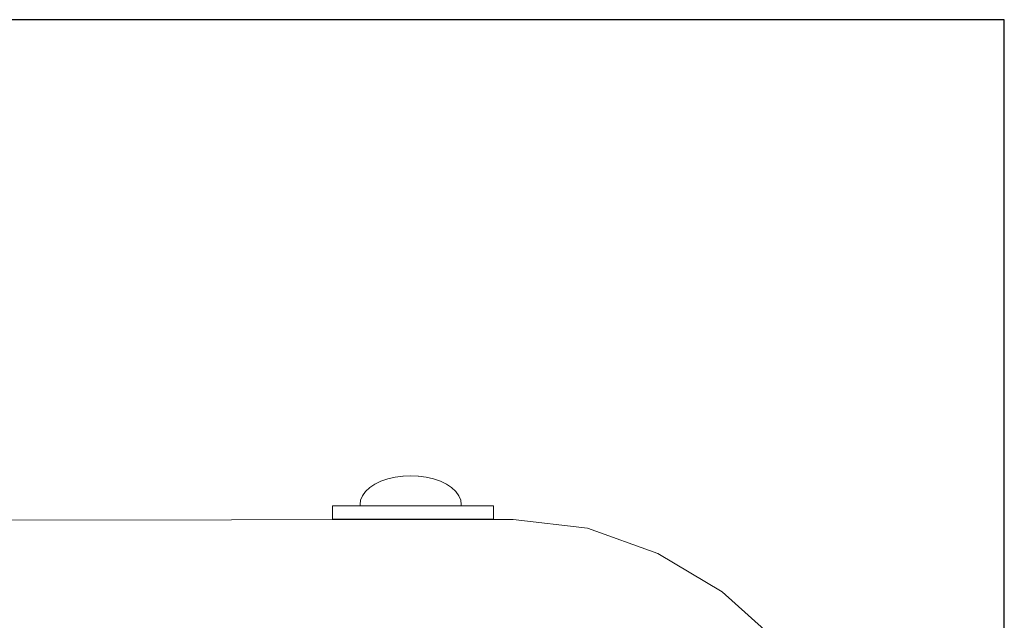
# Model space of a CAD drawing. Units: millimetres. Extents: x 1512 to 3604, y 1072 to 1481.
# Drawn here: x 3417 to 3452, y 1264 to 1286 of the extents above; entities that cross this region are included whole.
import ezdxf

# ---------------------------------------------------------------- set-up
doc = ezdxf.new("R2010")
doc.units = ezdxf.units.MM
doc.layers.get('Defpoints').update_dxf_attribs({"color": 250})
doc.layers.add('ProfileEdges_Nr_Pióra__7', color=7, linetype='Continuous', lineweight=18)

# ---------------------------------------------------------------- blocks, each defined once
blk = doc.blocks.new('*U21')
at = {"layer": 'Defpoints'}
blk.add_lwpolyline([(7.333, -28.02), (89.451, -28.02), (89.451, 33.616), (7.333, 33.616)], close=True, dxfattribs=at)

msp = doc.modelspace()

# ---------------------------------------------------------------- block references
msp.add_blockref('*U21', (3362.355, 1251.885))

# ---------------------------------------------------------------- next in the draw order: linework, layer by layer
at = {"layer": 'ProfileEdges_Nr_Pióra__7', "color": 5, "linetype": 'Continuous', "flags": 128}
for points in [[(3430.169, 1269.389), (3429.931, 1269.306)], [(3430.426, 1269.45), (3430.169, 1269.389)], [(3430.697, 1269.487), (3430.426, 1269.45)], [(3430.711, 1269.487), (3430.697, 1269.487)], [(3430.975, 1269.499), (3430.711, 1269.487)], [(3430.975, 1269.499), (3431.24, 1269.487)], [(3431.253, 1269.487), (3431.24, 1269.487)], [(3431.253, 1269.487), (3431.524, 1269.45)], [(3431.524, 1269.45), (3431.782, 1269.389)], [(3431.782, 1269.389), (3432.02, 1269.306)], [(3429.538, 1269.082), (3429.393, 1268.946)], [(3429.719, 1269.203), (3429.538, 1269.082)], [(3429.931, 1269.306), (3429.719, 1269.203)], [(3432.02, 1269.306), (3432.232, 1269.203)], [(3432.232, 1269.203), (3432.413, 1269.082)], [(3432.413, 1269.082), (3432.558, 1268.946)], [(3429.221, 1268.645), (3429.199, 1268.486)], [(3429.286, 1268.799), (3429.221, 1268.645)], [(3429.393, 1268.946), (3429.286, 1268.799)], [(3432.558, 1268.946), (3432.665, 1268.799)], [(3432.665, 1268.799), (3432.73, 1268.645)], [(3432.73, 1268.645), (3432.752, 1268.486)], [(3428.235, 1268.446), (3428.235, 1267.977)], [(3429.199, 1268.446), (3428.235, 1268.446)], [(3429.199, 1268.486), (3429.199, 1268.446)], [(3429.286, 1268.446), (3429.202, 1268.446)], [(3429.538, 1268.446), (3429.295, 1268.446)], [(3429.552, 1268.446), (3429.538, 1268.446)], [(3429.931, 1268.446), (3429.552, 1268.446)], [(3429.949, 1268.446), (3429.931, 1268.446)], [(3430.426, 1268.446), (3429.949, 1268.446)], [(3430.446, 1268.446), (3430.426, 1268.446)], [(3430.446, 1268.446), (3430.975, 1268.446)], [(3430.975, 1268.446), (3430.995, 1268.446)], [(3431.524, 1268.446), (3430.995, 1268.446)], [(3431.542, 1268.446), (3431.524, 1268.446)], [(3432.02, 1268.446), (3431.542, 1268.446)], [(3432.033, 1268.446), (3432.02, 1268.446)], [(3432.413, 1268.446), (3432.033, 1268.446)], [(3432.665, 1268.446), (3432.421, 1268.446)], [(3432.752, 1268.446), (3432.668, 1268.446)], [(3432.752, 1268.486), (3432.752, 1268.446)], [(3432.752, 1268.446), (3433.855, 1268.446)], [(3433.866, 1268.446), (3433.855, 1268.446)], [(3433.866, 1268.446), (3433.883, 1268.446)], [(3433.883, 1268.446), (3433.881, 1267.992)], [(3424.685, 1267.957), (3415.951, 1267.936)], [(3428.252, 1267.96), (3424.685, 1267.957)], [(3428.235, 1267.977), (3428.252, 1267.977)], [(3428.252, 1267.977), (3428.252, 1267.96)], [(3428.252, 1267.977), (3428.279, 1267.977)], [(3428.279, 1267.96), (3428.252, 1267.96)], [(3428.279, 1267.977), (3428.342, 1267.977)], [(3428.342, 1267.96), (3428.279, 1267.96)], [(3428.342, 1267.977), (3428.438, 1267.977)], [(3428.438, 1267.96), (3428.342, 1267.96)], [(3428.438, 1267.977), (3428.568, 1267.977)], [(3428.567, 1267.961), (3428.438, 1267.96)], [(3428.568, 1267.977), (3428.729, 1267.977)], [(3428.727, 1267.961), (3428.568, 1267.961)], [(3428.729, 1267.977), (3428.919, 1267.977)], [(3428.918, 1267.961), (3428.729, 1267.961)], [(3428.919, 1267.977), (3429.136, 1267.977)], [(3429.135, 1267.961), (3428.919, 1267.961)], [(3429.136, 1267.977), (3429.378, 1267.977)], [(3429.376, 1267.961), (3429.136, 1267.961)], [(3429.378, 1267.977), (3429.64, 1267.977)], [(3429.639, 1267.962), (3429.378, 1267.961)], [(3429.641, 1267.977), (3429.921, 1267.977)], [(3429.92, 1267.962), (3429.641, 1267.962)], [(3429.922, 1267.977), (3430.216, 1267.977)], [(3430.215, 1267.962), (3429.922, 1267.962)], [(3430.217, 1267.977), (3430.522, 1267.977)], [(3430.521, 1267.962), (3430.217, 1267.962)], [(3430.835, 1267.977), (3430.523, 1267.977)], [(3430.833, 1267.963), (3430.523, 1267.962)], [(3431.15, 1267.977), (3430.836, 1267.977)], [(3431.149, 1267.963), (3430.836, 1267.963)], [(3431.465, 1267.977), (3431.151, 1267.977)], [(3431.464, 1267.963), (3431.151, 1267.963)], [(3431.774, 1267.977), (3431.466, 1267.977)], [(3431.773, 1267.963), (3431.466, 1267.963)], [(3432.075, 1267.977), (3431.776, 1267.977)], [(3432.074, 1267.964), (3431.776, 1267.963)], [(3432.076, 1267.977), (3432.363, 1267.977)], [(3432.362, 1267.964), (3432.076, 1267.964)], [(3432.364, 1267.977), (3432.635, 1267.977)], [(3432.634, 1267.964), (3432.364, 1267.964)], [(3432.636, 1267.977), (3432.888, 1267.977)], [(3432.886, 1267.964), (3432.636, 1267.964)], [(3432.888, 1267.977), (3433.117, 1267.977)], [(3433.115, 1267.964), (3432.888, 1267.964)], [(3433.117, 1267.977), (3433.32, 1267.977)], [(3433.319, 1267.965), (3433.117, 1267.964)], [(3433.32, 1267.977), (3433.495, 1267.977)], [(3433.494, 1267.965), (3433.32, 1267.965)], [(3433.495, 1267.977), (3433.639, 1267.977)], [(3433.639, 1267.965), (3433.495, 1267.965)], [(3433.639, 1267.977), (3433.751, 1267.977)], [(3433.751, 1267.965), (3433.639, 1267.965)], [(3433.751, 1267.977), (3433.829, 1267.977)], [(3433.829, 1267.965), (3433.751, 1267.965)], [(3433.829, 1267.977), (3433.866, 1267.977)], [(3433.873, 1267.965), (3433.829, 1267.965)], [(3433.881, 1267.992), (3433.883, 1267.977)], [(3433.881, 1267.965), (3433.883, 1267.977)], [(3434.577, 1267.966), (3433.881, 1267.965)], [(3437.177, 1267.654), (3434.577, 1267.966)], [(3439.654, 1266.774), (3437.177, 1267.654)], [(3441.911, 1265.431), (3439.654, 1266.774)], [(3443.849, 1263.679), (3441.911, 1265.431)]]:
    msp.add_lwpolyline(points, dxfattribs=at)

doc.saveas('drawing.dxf')
